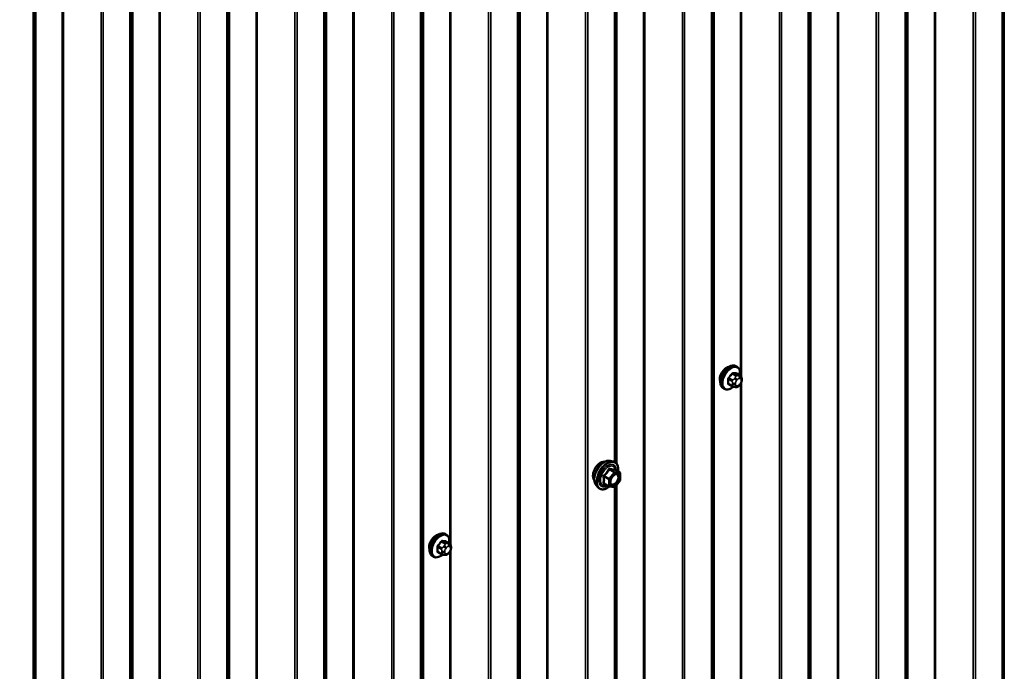
# Model space of a CAD drawing. Units: inches. Extents: x 0.6 to 33.4, y 0.6 to 21.4.
# Drawn here: x 24.3 to 26.2, y 13.7 to 15 of the extents above; entities that cross this region are included whole.
import ezdxf

# ---------------------------------------------------------------- set-up
doc = ezdxf.new("R2010")
doc.units = ezdxf.units.IN
doc.header["$LTSCALE"] = 2
doc.header["$MEASUREMENT"] = 0
for name, color, linetype, lineweight in [('Symbol (ANSI)', 7, 'Continuous', 25), ('Visible (ANSI)', 7, 'Continuous', 50), ('Visible Narrow (ANSI)', 7, 'Continuous', 35)]:
    doc.layers.add(name, color=color, linetype=linetype, lineweight=lineweight)
doc.styles.add('Note Text (ANSI)', font='tahoma.ttf')
doc.dimstyles.new('Default (ANSI)$7', dxfattribs={"dimscale": 2, "dimtxt": 0.12, "dimasz": 0.098425, "dimexe": 0.125, "dimexo": 0.0625, "dimgap": 0.031496, "dimtad": 0, "dimtih": 1, "dimtoh": 1, "dimrnd": 1e-08, "dimzin": 4, "dimdsep": 46, "dimtxsty": 'Note Text (ANSI)', "dimcen": 0.09, "dimdle": 0.393701, "dimclrd": 256, "dimclre": 256, "dimclrt": 256, "dimadec": 0, "dimazin": 1, "dimtfac": 1, "dimtofl": 0, "dimtmove": 0, "dimatfit": 3, "dimfxl": 0, "dimtolj": 1, "dimtzin": 4, "dimlwd": -1, "dimlwe": -1, "dimarcsym": 0})

msp = doc.modelspace()

# ---------------------------------------------------------------- linework, layer by layer
at = {"layer": 'Visible (ANSI)'}
for p, q in [((25.47753, 14.11692), (25.47753, 15.05429)), ((25.71408, 14.3065), (25.71196, 14.30772)), ((25.72025, 14.28899), (25.71344, 14.29293)), ((25.70466, 14.26814), (25.69785, 14.27207)), ((25.72029, 14.27226), (25.71888, 14.27051)), ((25.72326, 14.28203), (25.72326, 14.28015)), ((25.68908, 14.26319), (25.68696, 14.26442)), ((25.71123, 14.26662), (25.70982, 14.26674)), ((25.46532, 14.12192), (25.47122, 14.12072)), ((25.48419, 14.09911), (25.47438, 14.10477)), ((25.48509, 14.09755), (25.48509, 14.08454)), ((25.46287, 14.07171), (25.45306, 14.07738)), ((25.48469, 14.08341), (25.47493, 14.07127)), ((25.4378, 14.07427), (25.4418, 14.06976)), ((25.47337, 14.07061), (25.46361, 14.07148)), ((25.47753, 13.13713), (25.47753, 14.0745)), ((25.14398, 13.97735), (25.14186, 13.97857)), ((25.15015, 13.95984), (25.14333, 13.96378)), ((25.13456, 13.93899), (25.12774, 13.94292)), ((25.15018, 13.94311), (25.14878, 13.94136)), ((25.15316, 13.95288), (25.15316, 13.951)), ((25.11898, 13.93404), (25.11686, 13.93527)), ((25.14112, 13.93747), (25.13972, 13.93759))]:
    msp.add_line(p, q, dxfattribs=at)
for centre, start, end in [((25.48329, 14.09755), 0, 60), ((25.48329, 14.08454), 321.20602, 0), ((25.46377, 14.07327), 240, 264.89609), ((25.47353, 14.0724), 264.89609, 321.20602)]:
    msp.add_arc(centre, 0.0018, start, end, dxfattribs=at)
for centre in [(25.69363, 14.28944), (25.12352, 13.96029)]:
    msp.add_ellipse(centre, major_axis=(0.00943, 0.01632), ratio=0.5773503, start_param=0.4159912, end_param=2.7256015, dxfattribs=at)
for points, knots in [([(25.68696, 14.26442), (25.68562, 14.26519), (25.68447, 14.2663), (25.68263, 14.26905), (25.68197, 14.27074), (25.68118, 14.27462), (25.6811, 14.27685), (25.68156, 14.28154), (25.68211, 14.28402), (25.68377, 14.28893), (25.68488, 14.29137), (25.68755, 14.29599), (25.6891, 14.29817), (25.6925, 14.30206), (25.69435, 14.30377), (25.6982, 14.30655), (25.70021, 14.30762), (25.70417, 14.30894), (25.70614, 14.3092), (25.70941, 14.30884), (25.71076, 14.30841), (25.71196, 14.30772)], [0.2617994, 0.2617994, 0.2617994, 0.2617994, 0.5394214, 0.5394214, 0.8384527, 0.8384527, 1.1663498, 1.1663498, 1.4999618, 1.4999618, 1.8314692, 1.8314692, 2.1619137, 2.1619137, 2.4934009, 2.4934009, 2.8269959, 2.8269959, 3.1548795, 3.1548795, 3.403392, 3.403392, 3.403392, 3.403392]), ([(25.71408, 14.3065), (25.71543, 14.30572), (25.71657, 14.30462), (25.71841, 14.30186), (25.71907, 14.30017), (25.71987, 14.2963), (25.71995, 14.29407), (25.71965, 14.291), (25.71955, 14.29024), (25.71941, 14.28948)], [3.403392, 3.403392, 3.403392, 3.403392, 3.681014, 3.681014, 3.9800454, 3.9800454, 4.3079425, 4.3079425, 4.4128115, 4.4128115, 4.4128115, 4.4128115]), ([(25.71888, 14.27051), (25.71802, 14.26944), (25.71712, 14.26833), (25.71576, 14.26725), (25.71547, 14.26706), (25.71495, 14.26681), (25.71473, 14.26673), (25.71423, 14.26661), (25.71396, 14.26658), (25.71351, 14.26654), (25.71333, 14.26654), (25.71279, 14.26653), (25.71245, 14.26654), (25.71181, 14.26657), (25.71152, 14.26659), (25.71123, 14.26662)], [0, 0, 0, 0, 0.106625, 0.106625, 0.1328436, 0.1328436, 0.15064141, 0.15064141, 0.1728331, 0.1728331, 0.19114548, 0.19114548, 0.22801658, 0.22801658, 0.26161479, 0.26161479, 0.26161479, 0.26161479]), ([(25.72025, 14.28899), (25.72062, 14.28878), (25.72101, 14.28853), (25.7216, 14.28805), (25.72182, 14.28785), (25.72221, 14.28741), (25.72238, 14.28717), (25.7227, 14.2866), (25.72284, 14.28625), (25.723, 14.28562), (25.72306, 14.28534), (25.72315, 14.28468), (25.72318, 14.28431), (25.72325, 14.28329), (25.72326, 14.28265), (25.72326, 14.28203)], [0, 0, 0, 0, 0.03767676, 0.03767676, 0.06186304, 0.06186304, 0.08454047, 0.08454047, 0.11199525, 0.11199525, 0.1347104, 0.1347104, 0.16604504, 0.16604504, 0.2223381, 0.2223381, 0.2223381, 0.2223381]), ([(25.72326, 14.28015), (25.72326, 14.27918), (25.72325, 14.27824), (25.72304, 14.27694), (25.72297, 14.27664), (25.72278, 14.27606), (25.72266, 14.27577), (25.7224, 14.27525), (25.72226, 14.27501), (25.72178, 14.27424), (25.72142, 14.27373), (25.7208, 14.2729), (25.72054, 14.27258), (25.72029, 14.27226)], [0, 0, 0, 0, 0.08829504, 0.08829504, 0.11264316, 0.11264316, 0.13541767, 0.13541767, 0.1573849, 0.1573849, 0.20674821, 0.20674821, 0.23843575, 0.23843575, 0.23843575, 0.23843575]), ([(25.70669, 14.26727), (25.70606, 14.26673), (25.70542, 14.26622), (25.70284, 14.26436), (25.70084, 14.26329), (25.69688, 14.26198), (25.69491, 14.26171), (25.69163, 14.26207), (25.69028, 14.2625), (25.68908, 14.26319)], [5.5232183, 5.5232183, 5.5232183, 5.5232183, 5.6349936, 5.6349936, 5.9685885, 5.9685885, 6.2964722, 6.2964722, 6.5449847, 6.5449847, 6.5449847, 6.5449847]), ([(25.70982, 14.26674), (25.70929, 14.26679), (25.70869, 14.26686), (25.70788, 14.26699), (25.70769, 14.26703), (25.70736, 14.2671), (25.70723, 14.26713), (25.70696, 14.26719), (25.70682, 14.26723), (25.70649, 14.26733), (25.70628, 14.26739), (25.70589, 14.26754), (25.70569, 14.26762), (25.7052, 14.26784), (25.70492, 14.26799), (25.70466, 14.26814)], [0, 0, 0, 0, 0.06266163, 0.06266163, 0.08102536, 0.08102536, 0.09296794, 0.09296794, 0.10413124, 0.10413124, 0.11997907, 0.11997907, 0.13657606, 0.13657606, 0.16278759, 0.16278759, 0.16278759, 0.16278759]), ([(25.43418, 14.08408), (25.43388, 14.08443), (25.4336, 14.0848), (25.43256, 14.08643), (25.43203, 14.0879), (25.43144, 14.09124), (25.43141, 14.09314), (25.43187, 14.09712), (25.43236, 14.09921), (25.43382, 14.10337), (25.43479, 14.10544), (25.43708, 14.10935), (25.43841, 14.11119), (25.4413, 14.11447), (25.44287, 14.11591), (25.44611, 14.11823), (25.44778, 14.11912), (25.45105, 14.12022), (25.45266, 14.12043), (25.45445, 14.12025), (25.45473, 14.12021), (25.45501, 14.12015)], [6.2130714, 6.2130714, 6.2130714, 6.2130714, 6.314506, 6.314506, 6.6235003, 6.6235003, 6.949267, 6.949267, 7.277145, 7.277145, 7.6037055, 7.6037055, 7.9297025, 7.9297025, 8.2563428, 8.2563428, 8.584279, 8.584279, 8.9094362, 8.9094362, 8.971293, 8.971293, 8.971293, 8.971293]), ([(25.4378, 14.07427), (25.43659, 14.07564), (25.43568, 14.07733), (25.4344, 14.08131), (25.4341, 14.08365), (25.43418, 14.0887), (25.43459, 14.09143), (25.43606, 14.09694), (25.43713, 14.09972), (25.4398, 14.10506), (25.4414, 14.10763), (25.445, 14.1123), (25.44699, 14.11441), (25.45119, 14.11797), (25.45339, 14.11942), (25.45783, 14.12146), (25.46006, 14.12206), (25.46328, 14.1222), (25.46432, 14.12213), (25.46532, 14.12192)], [6.2120069, 6.2120069, 6.2120069, 6.2120069, 6.5039924, 6.5039924, 6.8256261, 6.8256261, 7.1577046, 7.1577046, 7.4884929, 7.4884929, 7.8178233, 7.8178233, 8.1475041, 8.1475041, 8.4790629, 8.4790629, 8.8097585, 8.8097585, 8.9723576, 8.9723576, 8.9723576, 8.9723576]), ([(25.47122, 14.12072), (25.47312, 14.12033), (25.47484, 14.11948), (25.47768, 14.11698), (25.4788, 14.11534), (25.48043, 14.1114), (25.4809, 14.10905), (25.48109, 14.10478), (25.48099, 14.10297), (25.48074, 14.1011)], [2.6891723, 2.6891723, 2.6891723, 2.6891723, 2.9954997, 2.9954997, 3.298232, 3.298232, 3.6170491, 3.6170491, 3.8322022, 3.8322022, 3.8322022, 3.8322022]), ([(25.46628, 14.07646), (25.46597, 14.07708), (25.46573, 14.07788), (25.46556, 14.07971), (25.4656, 14.08071), (25.46592, 14.08284), (25.46622, 14.08398), (25.46706, 14.08628), (25.46761, 14.08744), (25.4689, 14.08966), (25.46964, 14.09071), (25.47124, 14.09259), (25.47209, 14.09341), (25.4738, 14.09474), (25.47465, 14.09525), (25.47623, 14.09594), (25.47697, 14.09612), (25.47762, 14.09616), (25.47764, 14.09616), (25.47765, 14.09617)], [0.0966507, 0.0966507, 0.0966507, 0.0966507, 0.4210319, 0.4210319, 0.7158933, 0.7158933, 1.0134072, 1.0134072, 1.3151436, 1.3151436, 1.618413, 1.618413, 1.9200045, 1.9200045, 2.2172247, 2.2172247, 2.5123244, 2.5123244, 2.5213432, 2.5213432, 2.5213432, 2.5213432]), ([(25.47438, 14.10477), (25.47428, 14.10483), (25.47423, 14.10488), (25.47416, 14.10494), (25.47415, 14.10496), (25.47415, 14.10496), (25.47415, 14.10496), (25.47415, 14.10496)], [0.024605139, 0.024605139, 0.024605139, 0.024605139, 0.035997017, 0.035997017, 0.045975075, 0.045975075, 0.046840155, 0.046840155, 0.046840155, 0.046840155]), ([(25.46374, 14.07147), (25.46248, 14.07048), (25.4612, 14.06962), (25.45761, 14.06757), (25.45528, 14.06667), (25.45084, 14.06587), (25.44872, 14.06595), (25.445, 14.06708), (25.44338, 14.06808), (25.44198, 14.06956), (25.44189, 14.06966), (25.4418, 14.06976)], [5.0599527, 5.0599527, 5.0599527, 5.0599527, 5.2413819, 5.2413819, 5.5670156, 5.5670156, 5.8872961, 5.8872961, 6.1907978, 6.1907978, 6.2120069, 6.2120069, 6.2120069, 6.2120069]), ([(25.11686, 13.93527), (25.11552, 13.93604), (25.11437, 13.93715), (25.11253, 13.9399), (25.11187, 13.94159), (25.11107, 13.94547), (25.11099, 13.9477), (25.11145, 13.95239), (25.112, 13.95487), (25.11367, 13.95978), (25.11478, 13.96222), (25.11744, 13.96684), (25.11899, 13.96902), (25.12239, 13.97291), (25.12424, 13.97462), (25.1281, 13.9774), (25.1301, 13.97847), (25.13407, 13.97979), (25.13603, 13.98005), (25.13931, 13.97969), (25.14066, 13.97926), (25.14186, 13.97857)], [0.2617994, 0.2617994, 0.2617994, 0.2617994, 0.5394214, 0.5394214, 0.8384527, 0.8384527, 1.1663498, 1.1663498, 1.4999618, 1.4999618, 1.8314692, 1.8314692, 2.1619137, 2.1619137, 2.4934009, 2.4934009, 2.8269959, 2.8269959, 3.1548795, 3.1548795, 3.403392, 3.403392, 3.403392, 3.403392]), ([(25.14398, 13.97735), (25.14532, 13.97657), (25.14647, 13.97547), (25.14831, 13.97271), (25.14897, 13.97102), (25.14976, 13.96715), (25.14985, 13.96492), (25.14954, 13.96185), (25.14944, 13.96109), (25.14931, 13.96033)], [3.403392, 3.403392, 3.403392, 3.403392, 3.681014, 3.681014, 3.9800454, 3.9800454, 4.3079425, 4.3079425, 4.4128115, 4.4128115, 4.4128115, 4.4128115]), ([(25.15015, 13.95984), (25.15052, 13.95963), (25.15091, 13.95938), (25.15149, 13.9589), (25.15171, 13.9587), (25.1521, 13.95826), (25.15228, 13.95802), (25.1526, 13.95745), (25.15273, 13.9571), (25.1529, 13.95647), (25.15295, 13.95619), (25.15304, 13.95553), (25.15308, 13.95516), (25.15314, 13.95414), (25.15316, 13.9535), (25.15316, 13.95288)], [0, 0, 0, 0, 0.03767676, 0.03767676, 0.06186304, 0.06186304, 0.08454047, 0.08454047, 0.11199525, 0.11199525, 0.1347104, 0.1347104, 0.16604504, 0.16604504, 0.2223381, 0.2223381, 0.2223381, 0.2223381]), ([(25.15316, 13.951), (25.15316, 13.95003), (25.15315, 13.94909), (25.15293, 13.94779), (25.15286, 13.94749), (25.15268, 13.94691), (25.15255, 13.94662), (25.15229, 13.9461), (25.15215, 13.94586), (25.15167, 13.94509), (25.15131, 13.94458), (25.15069, 13.94375), (25.15044, 13.94343), (25.15018, 13.94311)], [0, 0, 0, 0, 0.08829504, 0.08829504, 0.11264316, 0.11264316, 0.13541767, 0.13541767, 0.1573849, 0.1573849, 0.20674821, 0.20674821, 0.23843575, 0.23843575, 0.23843575, 0.23843575]), ([(25.13659, 13.93812), (25.13596, 13.93758), (25.13532, 13.93707), (25.13274, 13.93521), (25.13073, 13.93414), (25.12677, 13.93283), (25.12481, 13.93256), (25.12153, 13.93292), (25.12018, 13.93335), (25.11898, 13.93404)], [5.5232183, 5.5232183, 5.5232183, 5.5232183, 5.6349936, 5.6349936, 5.9685885, 5.9685885, 6.2964722, 6.2964722, 6.5449847, 6.5449847, 6.5449847, 6.5449847]), ([(25.13972, 13.93759), (25.13918, 13.93764), (25.13859, 13.93771), (25.13778, 13.93784), (25.13759, 13.93788), (25.13726, 13.93795), (25.13713, 13.93798), (25.13685, 13.93804), (25.13672, 13.93808), (25.13638, 13.93818), (25.13618, 13.93824), (25.13578, 13.93839), (25.13558, 13.93847), (25.1351, 13.93869), (25.13482, 13.93884), (25.13456, 13.93899)], [0, 0, 0, 0, 0.06266163, 0.06266163, 0.08102536, 0.08102536, 0.09296794, 0.09296794, 0.10413124, 0.10413124, 0.11997907, 0.11997907, 0.13657606, 0.13657606, 0.16278759, 0.16278759, 0.16278759, 0.16278759]), ([(25.14878, 13.94136), (25.14792, 13.94029), (25.14702, 13.93918), (25.14565, 13.9381), (25.14536, 13.93791), (25.14484, 13.93766), (25.14462, 13.93758), (25.14413, 13.93746), (25.14385, 13.93742), (25.14341, 13.93739), (25.14322, 13.93738), (25.14269, 13.93738), (25.14235, 13.93739), (25.14171, 13.93742), (25.14141, 13.93744), (25.14112, 13.93747)], [0, 0, 0, 0, 0.106625, 0.106625, 0.1328436, 0.1328436, 0.15064141, 0.15064141, 0.1728331, 0.1728331, 0.19114548, 0.19114548, 0.22801658, 0.22801658, 0.26161479, 0.26161479, 0.26161479, 0.26161479])]:
    msp.add_open_spline(points, degree=3, knots=knots, dxfattribs=at)
at = {"layer": 'Visible Narrow (ANSI)'}
for p, q in [((26.23826, 17.06888), (26.23826, 12.1699)), ((26.23381, 17.02369), (26.23381, 12.12471)), ((26.23568, 17.02618), (26.23568, 12.1272)), ((26.18145, 16.99347), (26.18145, 12.09449)), ((26.10104, 16.99035), (26.10104, 12.09137)), ((26.10319, 16.99089), (26.10319, 12.09191)), ((26.17715, 16.99239), (26.17715, 12.09341)), ((26.04823, 16.95916), (26.04823, 12.06018)), ((26.04916, 16.9604), (26.04916, 12.06142)), ((26.04564, 16.91646), (26.04564, 12.01748)), ((26.04377, 16.91398), (26.04377, 12.015)), ((25.911, 16.88064), (25.911, 11.98166)), ((25.91315, 16.88118), (25.91315, 11.9822)), ((25.98711, 16.88267), (25.98711, 11.98369)), ((25.99142, 16.88375), (25.99142, 11.98477)), ((25.85819, 16.84944), (25.85819, 11.95046)), ((25.85913, 16.85069), (25.85913, 11.95171)), ((25.85374, 16.80426), (25.85374, 11.90528)), ((25.85561, 16.80674), (25.85561, 11.90776)), ((25.79708, 16.77295), (25.79708, 11.87397)), ((25.80138, 16.77403), (25.80138, 11.87505)), ((25.66816, 16.73973), (25.66816, 11.84075)), ((25.66909, 16.74097), (25.66909, 11.84199)), ((25.6637, 16.69454), (25.6637, 11.79556)), ((25.66557, 16.69703), (25.66557, 11.79805)), ((25.53093, 16.6612), (25.53093, 11.76222)), ((25.53308, 16.66174), (25.53308, 11.76276)), ((25.60704, 16.66323), (25.60704, 11.76426)), ((25.61135, 16.66431), (25.61135, 11.76534)), ((25.3409, 16.55149), (25.3409, 11.65251)), ((25.34305, 16.55203), (25.34305, 11.65305)), ((25.41701, 16.55352), (25.41701, 11.65454)), ((25.42131, 16.5546), (25.42131, 11.65562)), ((25.28809, 16.52029), (25.28809, 11.62131)), ((25.28902, 16.52154), (25.28902, 11.62256)), ((25.28363, 16.47511), (25.28363, 11.57613)), ((25.2855, 16.47759), (25.2855, 11.57861)), ((25.22697, 16.4438), (25.22697, 11.54482)), ((25.23128, 16.44488), (25.23128, 11.5459)), ((25.09805, 16.41058), (25.09805, 11.5116)), ((25.09899, 16.41182), (25.09899, 11.51284)), ((25.0936, 16.36539), (25.0936, 11.46641)), ((25.09547, 16.36788), (25.09547, 11.4689)), ((24.96083, 16.33205), (24.96083, 11.43307)), ((24.96298, 16.33259), (24.96298, 11.43361)), ((25.03694, 16.33408), (25.03694, 11.43511)), ((25.04124, 16.33516), (25.04124, 11.43619)), ((24.90802, 16.30086), (24.90802, 11.40188)), ((24.90895, 16.3021), (24.90895, 11.40312)), ((24.90356, 16.25568), (24.90356, 11.3567)), ((24.90543, 16.25816), (24.90543, 11.35918)), ((24.77079, 16.22234), (24.77079, 11.32336)), ((24.77295, 16.22288), (24.77295, 11.3239)), ((24.8469, 16.22437), (24.8469, 11.32539)), ((24.85121, 16.22545), (24.85121, 11.32647)), ((25.72097, 16.23272), (25.72097, 14.28854)), ((25.72312, 16.23705), (25.72312, 14.28487)), ((24.71798, 16.19114), (24.71798, 11.29216)), ((24.71892, 16.19239), (24.71892, 11.29341)), ((24.71353, 16.14596), (24.71353, 11.24698)), ((24.7154, 16.14844), (24.7154, 11.24946)), ((24.65687, 16.11465), (24.65687, 11.21567)), ((24.66117, 16.11573), (24.66117, 11.21675)), ((24.52795, 16.08143), (24.52795, 11.18245)), ((24.52888, 16.08267), (24.52888, 11.18369)), ((24.52349, 16.03624), (24.52349, 11.13726)), ((24.52536, 16.03873), (24.52536, 11.13975)), ((24.39072, 16.0029), (24.39072, 11.10392)), ((24.39288, 16.00344), (24.39288, 11.10446)), ((24.46683, 16.00493), (24.46683, 11.10596)), ((24.47114, 16.00601), (24.47114, 11.10704)), ((24.33791, 15.97171), (24.33791, 11.07273)), ((24.33885, 15.97295), (24.33885, 11.07397)), ((24.33346, 15.92653), (24.33346, 11.02755)), ((24.33533, 15.92901), (24.33533, 11.03003)), ((25.15086, 15.90357), (25.15086, 13.95939)), ((25.15302, 15.9079), (25.15302, 13.95572)), ((24.58076, 15.57442), (24.58076, 13.63024)), ((24.58291, 15.57875), (24.58291, 13.62657)), ((25.47367, 15.0504), (25.47367, 14.11992)), ((25.47554, 15.05182), (25.47554, 14.11881)), ((25.70463, 14.29238), (25.7114, 14.28847)), ((25.71352, 14.28969), (25.70675, 14.2936)), ((25.71304, 14.29304), (25.71981, 14.28913)), ((25.69727, 14.28181), (25.70404, 14.2779)), ((25.70404, 14.26951), (25.69727, 14.27342)), ((25.7051, 14.28064), (25.69833, 14.28455)), ((25.70526, 14.27394), (25.70526, 14.27207)), ((25.71017, 14.28473), (25.70876, 14.28298)), ((25.71092, 14.27207), (25.71092, 14.27394)), ((25.71301, 14.27933), (25.71441, 14.28108)), ((25.71859, 14.28865), (25.71718, 14.28877)), ((25.71859, 14.28349), (25.72, 14.28337)), ((25.72, 14.27313), (25.71859, 14.27138)), ((25.72097, 14.27313), (25.72097, 12.32895)), ((25.72209, 14.28039), (25.72209, 14.27852)), ((25.72312, 14.27746), (25.72312, 12.32528)), ((25.71441, 14.26897), (25.71301, 14.2691)), ((25.4729, 14.09933), (25.46314, 14.08719)), ((25.46326, 14.10489), (25.4729, 14.09933)), ((25.47417, 14.10006), (25.46453, 14.10563)), ((25.46505, 14.08555), (25.4748, 14.09769)), ((25.48393, 14.09919), (25.47417, 14.10006)), ((25.47429, 14.10475), (25.48393, 14.09919)), ((25.4748, 14.09769), (25.48456, 14.09681)), ((25.48456, 14.09681), (25.48456, 14.0838)), ((25.45286, 14.09111), (25.4625, 14.08555)), ((25.4625, 14.07254), (25.45286, 14.0781)), ((25.46314, 14.08719), (25.4535, 14.09275)), ((25.4625, 14.08555), (25.4625, 14.07254)), ((25.46505, 14.07254), (25.46505, 14.08555)), ((25.48456, 14.0838), (25.4748, 14.07166)), ((25.4748, 14.07166), (25.46505, 14.07254)), ((25.47367, 14.0706), (25.47367, 13.14013)), ((25.47554, 14.07202), (25.47554, 13.13902)), ((25.13452, 13.96323), (25.14129, 13.95932)), ((25.14341, 13.96054), (25.13664, 13.96445)), ((25.14294, 13.96389), (25.14971, 13.95998)), ((25.12717, 13.95266), (25.13394, 13.94875)), ((25.13394, 13.94036), (25.12717, 13.94427)), ((25.135, 13.95149), (25.12823, 13.9554)), ((25.13516, 13.94479), (25.13516, 13.94292)), ((25.14007, 13.95557), (25.13866, 13.95382)), ((25.14081, 13.94292), (25.14081, 13.94479)), ((25.1429, 13.95018), (25.14431, 13.95193)), ((25.14848, 13.9595), (25.14707, 13.95962)), ((25.14849, 13.95434), (25.1499, 13.95422)), ((25.1499, 13.94398), (25.14849, 13.94223)), ((25.15086, 13.94398), (25.15086, 11.9998)), ((25.15198, 13.95124), (25.15198, 13.94937)), ((25.15302, 13.94831), (25.15302, 11.99613)), ((25.14431, 13.93982), (25.1429, 13.93995))]:
    msp.add_line(p, q, dxfattribs=at)
for centre, major_axis, ratio, start_param, end_param in [((25.69946, 14.28607), (-0.0125, -0.02165), 0.5773503, 3.1415927, 6.2831853), ((25.70158, 14.28485), (-0.0125, -0.02165), 0.5773503, 3.1415927, 6.2831853), ((25.7029, 14.28408), (-0.01186, -0.02054), 0.5773503, 2.1472928, 7.2888968), ((25.65459, 14.31578), (-0.05329, -0.03745), 0.7886751, 1.8438762, 1.9994753), ((25.65487, 14.31537), (0.05409, 0.03802), 0.7886751, 4.9854688, 5.141068), ((25.70427, 14.29288), (-0.000818, 0.000575), 0.2555579, 0.809446, 2.1875445), ((25.7071, 14.29451), (-0.000129, -0.000992), 0.7414172, 4.5847151, 5.9628136), ((25.66357, 14.32097), (-0.06072, 0.02356), 0.2113249, 2.4318788, 2.5874779), ((25.66329, 14.32023), (0.06164, -0.02391), 0.2113249, 5.5734714, 5.7290706), ((25.71246, 14.28696), (0.0015, 0.0026), 0.5773503, 0.2617994, 1.3089969), ((25.71339, 14.29395), (-0.000041, -0.000999), 0.8311618, 4.5152259, 5.8933244), ((25.69657, 14.28141), (-0.000998, -0.000065), 0.5307316, 3.8910029, 5.2691014), ((25.65009, 14.3042), (0.03257, -0.05641), 0.5773503, 0.7075986, 0.8631977), ((25.69657, 14.27301), (0.000998, -0.00007), 0.6204762, 0.8274449, 2.2055434), ((25.65066, 14.30453), (-0.03306, 0.05726), 0.5773503, 3.8491912, 4.0047904), ((25.69798, 14.28505), (0.000738, -0.000675), 0.1658133, 3.978215, 5.3563135), ((25.69798, 14.271), (0.000129, 0.000992), 0.7414172, 0.1651025, 1.0577268), ((25.65459, 14.29781), (0.06072, -0.02356), 0.2113249, 5.5734714, 5.6126316), ((25.70616, 14.27913), (0.0015, 0.0026), 0.5773503, 1.3089969, 2.3561945), ((25.70809, 14.27558), (-0.004, 0), 0.5773503, 0.7853982, 2.3561945), ((25.70809, 14.2737), (0.004, 0), 0.5773503, 3.9269908, 5.4977871), ((25.71018, 14.28096), (0.00312, -0.00251), 0.2113249, 0.6319143, 2.2027106), ((25.71159, 14.28271), (-0.00312, 0.00251), 0.2113249, 3.773507, 5.3443033), ((25.7151, 14.27636), (0.00296, 0.00512), 0.5773503, 1.3089969, 2.3561945), ((25.7151, 14.27448), (-0.00296, -0.00512), 0.5773503, 5.4977871, 6.5449847), ((25.7165, 14.27811), (0.00296, 0.00512), 0.5773503, 0.2617994, 1.3089969), ((25.7165, 14.27436), (-0.00296, -0.00512), 0.5773503, 0.2617994, 1.3089969), ((25.71576, 14.28513), (0.00036, 0.00398), 0.7886751, 4.3615096, 5.9323059), ((25.71717, 14.285), (0.00036, 0.00398), 0.7886751, 4.3615096, 5.9323059), ((25.71576, 14.27302), (0.00312, -0.00251), 0.2113249, 0, 0.6319143), ((25.71875, 14.2864), (0.0015, 0.0026), 0.5773503, 0, 0.2617994), ((25.71791, 14.27798), (0.00296, 0.00512), 0.5773503, 5.4977871, 6.5449847), ((25.71791, 14.27611), (-0.00296, -0.00512), 0.5773503, 1.3089969, 2.3561945), ((25.71717, 14.27477), (0.00312, -0.00251), 0.2113249, 0, 0.6319143), ((25.71926, 14.28203), (0.004, 0), 0.5773503, 5.4977871, 6.2831853), ((25.71926, 14.28015), (0.004, 0), 0.5773503, 5.4977871, 6.2831853), ((25.70616, 14.27074), (-0.0015, -0.0026), 0.5773503, 5.4977871, 6.2831853), ((25.71018, 14.27073), (-0.00036, -0.00398), 0.7886751, 0, 1.2199169), ((25.71159, 14.2706), (-0.00036, -0.00398), 0.7886751, 0, 1.2199169), ((25.4468, 14.10084), (-0.01063, -0.0184), 0.5773503, 3.3535374, 6.0712406), ((25.45421, 14.09656), (-0.01401, -0.02427), 0.5773503, 3.3322137, 6.0925643), ((25.45935, 14.0936), (-0.01498, -0.02595), 0.5773503, 3.3322137, 6.0925643), ((25.46024, 14.09309), (-0.0145, -0.02511), 0.5773503, 2.2053575, 7.2231213), ((25.46024, 14.09309), (0.01216, 0.02106), 0.5773503, 5.4975062, 10.2104571), ((25.46107, 14.09261), (-0.01055, -0.01828), 0.5773503, 2.5227558, 6.9020222), ((25.46262, 14.1058), (-0.00167, 0.00067), 0.3899094, 1.166601, 2.1132176), ((25.46517, 14.10727), (-0.0004, -0.00175), 0.5541429, 5.0798919, 6.0265085), ((25.47353, 14.09842), (0.0009, 0.00156), 0.5773503, 0.2617994, 1.3089969), ((25.47353, 14.09842), (0.0014, -0.00113), 0.2113249, 0.6319143, 2.2027106), ((25.47493, 14.10639), (-0.00042, 0.00175), 0.9349583, 1.5568542, 2.5034709), ((25.47353, 14.09842), (0.00016, 0.00179), 0.7886751, 4.3615096, 5.9323059), ((25.48329, 14.09755), (0.0009, 0.00156), 0.5773503, 0, 0.2617994), ((25.48329, 14.09755), (0.00016, 0.00179), 0.7886751, 4.3615096, 5.9323059), ((25.48329, 14.09755), (0.0018, 0), 0.5773503, 5.4977871, 6.2831853), ((25.45159, 14.09038), (-0.00174, -0.00045), 0.3546411, 3.8071343, 4.7537509), ((25.45159, 14.07737), (0.00169, -0.00062), 0.7354565, 1.01996, 1.9665767), ((25.45286, 14.09366), (0.00105, -0.00146), 0.009094, 4.4278645, 5.3744812), ((25.45286, 14.07555), (0.0004, 0.00175), 0.5541429, 0.1117394, 0.6899399), ((25.46377, 14.08628), (-0.0009, -0.00156), 0.5773503, 4.4505896, 5.4977871), ((25.46377, 14.08628), (0.0018, 0), 0.5773503, 3.9269908, 5.4977871), ((25.46377, 14.08628), (-0.0014, 0.00113), 0.2113249, 3.773507, 5.3443033), ((25.48329, 14.08454), (0.0018, 0), 0.5773503, 5.4977871, 6.2831853), ((25.48329, 14.08454), (0.0014, -0.00113), 0.2113249, 0, 0.6319143), ((25.46377, 14.07327), (-0.0018, 0), 0.5773503, 0.7853982, 2.3561945), ((25.46377, 14.07327), (-0.0009, -0.00156), 0.5773503, 5.4977871, 6.2831853), ((25.46377, 14.07327), (-0.00016, -0.00179), 0.7886751, 0, 1.2199169), ((25.47353, 14.0724), (-0.00016, -0.00179), 0.7886751, 0, 1.2199169), ((25.47353, 14.0724), (0.0014, -0.00113), 0.2113249, 0, 0.6319143), ((25.12936, 13.95692), (-0.0125, -0.02165), 0.5773503, 3.1415927, 6.2831853), ((25.13148, 13.9557), (-0.0125, -0.02165), 0.5773503, 3.1415927, 6.2831853), ((25.1328, 13.95493), (-0.01186, -0.02054), 0.5773503, 2.1472928, 7.2888968), ((25.08448, 13.98663), (-0.05329, -0.03745), 0.7886751, 1.8438762, 1.9994753), ((25.08477, 13.98622), (0.05409, 0.03802), 0.7886751, 4.9854688, 5.141068), ((25.13417, 13.96373), (-0.000818, 0.000575), 0.2555579, 0.809446, 2.1875445), ((25.137, 13.96536), (-0.000129, -0.000992), 0.7414172, 4.5847151, 5.9628136), ((25.09347, 13.99182), (-0.06072, 0.02356), 0.2113249, 2.4318788, 2.5874779), ((25.09318, 13.99108), (0.06164, -0.02391), 0.2113249, 5.5734714, 5.7290706), ((25.14329, 13.9648), (-0.000041, -0.000999), 0.8311618, 4.5152259, 5.8933244), ((25.12646, 13.95226), (-0.000998, -0.000065), 0.5307316, 3.8910029, 5.2691014), ((25.07999, 13.97505), (0.03257, -0.05641), 0.5773503, 0.7075986, 0.8631977), ((25.12646, 13.94386), (0.000998, -0.00007), 0.6204762, 0.8274449, 2.2055434), ((25.08056, 13.97538), (-0.03306, 0.05726), 0.5773503, 3.8491912, 4.0047904), ((25.12787, 13.9559), (0.000738, -0.000675), 0.1658133, 3.978215, 5.3563135), ((25.12787, 13.94185), (0.000129, 0.000992), 0.7414172, 0.1651025, 1.0577268), ((25.08448, 13.96865), (0.06072, -0.02356), 0.2113249, 5.5734714, 5.6126316), ((25.13606, 13.94998), (0.0015, 0.0026), 0.5773503, 1.3089969, 2.3561945), ((25.13798, 13.94643), (-0.004, 0), 0.5773503, 0.7853982, 2.3561945), ((25.13798, 13.94455), (0.004, 0), 0.5773503, 3.9269908, 5.4977871), ((25.14007, 13.95181), (0.00312, -0.00251), 0.2113249, 0.6319143, 2.2027106), ((25.14148, 13.95356), (-0.00312, 0.00251), 0.2113249, 3.773507, 5.3443033), ((25.14499, 13.94721), (0.00296, 0.00512), 0.5773503, 1.3089969, 2.3561945), ((25.14499, 13.94533), (-0.00296, -0.00512), 0.5773503, 5.4977871, 6.5449847), ((25.14235, 13.95781), (0.0015, 0.0026), 0.5773503, 0.2617994, 1.3089969), ((25.1464, 13.94896), (0.00296, 0.00512), 0.5773503, 0.2617994, 1.3089969), ((25.1464, 13.94521), (-0.00296, -0.00512), 0.5773503, 0.2617994, 1.3089969), ((25.14566, 13.95598), (0.00036, 0.00398), 0.7886751, 4.3615096, 5.9323059), ((25.14707, 13.95585), (0.00036, 0.00398), 0.7886751, 4.3615096, 5.9323059), ((25.14566, 13.94387), (0.00312, -0.00251), 0.2113249, 0, 0.6319143), ((25.14865, 13.95725), (0.0015, 0.0026), 0.5773503, 0, 0.2617994), ((25.14781, 13.94883), (0.00296, 0.00512), 0.5773503, 5.4977871, 6.5449847), ((25.14781, 13.94696), (-0.00296, -0.00512), 0.5773503, 1.3089969, 2.3561945), ((25.14707, 13.94562), (0.00312, -0.00251), 0.2113249, 0, 0.6319143), ((25.14916, 13.95288), (0.004, 0), 0.5773503, 5.4977871, 6.2831853), ((25.14916, 13.951), (0.004, 0), 0.5773503, 5.4977871, 6.2831853), ((25.13606, 13.94159), (-0.0015, -0.0026), 0.5773503, 5.4977871, 6.2831853), ((25.14007, 13.94158), (-0.00036, -0.00398), 0.7886751, 0, 1.2199169), ((25.14148, 13.94145), (-0.00036, -0.00398), 0.7886751, 0, 1.2199169)]:
    msp.add_ellipse(centre, major_axis=major_axis, ratio=ratio, start_param=start_param, end_param=end_param, dxfattribs=at)
msp.add_ellipse((25.4748, 14.08468), major_axis=(0.00688, 0.01192), ratio=0.5773503, dxfattribs=at)
for points, knots in [([(25.70639, 14.29473), (25.70627, 14.29475), (25.70616, 14.29475), (25.70566, 14.29472), (25.70528, 14.2946), (25.70461, 14.2942), (25.70432, 14.29397), (25.7039, 14.29352), (25.70374, 14.29333), (25.7036, 14.29312)], [-0.10594378, -0.10594378, -0.10594378, -0.10594378, -0.09268701, -0.09268701, -0.05149278, -0.05149278, -0.01980492, -0.01980492, 0, 0, 0, 0]), ([(25.70463, 14.29238), (25.70473, 14.29253), (25.70485, 14.29268), (25.70516, 14.29303), (25.70538, 14.2932), (25.70589, 14.29351), (25.70618, 14.2936), (25.70657, 14.29362), (25.70666, 14.29361), (25.70675, 14.2936)], [0, 0, 0, 0, 0.01980492, 0.01980492, 0.05149278, 0.05149278, 0.09268701, 0.09268701, 0.10594378, 0.10594378, 0.10594378, 0.10594378]), ([(25.71393, 14.29265), (25.71385, 14.29305), (25.71372, 14.29339), (25.71338, 14.29385), (25.7132, 14.294), (25.71287, 14.29414), (25.71273, 14.29417), (25.71259, 14.29418)], [-0.091772912, -0.091772912, -0.091772912, -0.091772912, -0.051492782, -0.051492782, -0.019804916, -0.019804916, 0, 0, 0, 0]), ([(25.71304, 14.29304), (25.71315, 14.29304), (25.71325, 14.29302), (25.71337, 14.29296), (25.71341, 14.29295), (25.71344, 14.29293)], [0, 0, 0, 0, 0.019804916, 0.019804916, 0.026454019, 0.026454019, 0.026454019, 0.026454019]), ([(25.6974, 14.28541), (25.69729, 14.28529), (25.69718, 14.28516), (25.69675, 14.28459), (25.69649, 14.28412), (25.69616, 14.28325), (25.69607, 14.28287), (25.696, 14.28227), (25.69599, 14.28204), (25.69601, 14.28182)], [-0.10594378, -0.10594378, -0.10594378, -0.10594378, -0.09268701, -0.09268701, -0.05149278, -0.05149278, -0.01980492, -0.01980492, 0, 0, 0, 0]), ([(25.69601, 14.27355), (25.696, 14.27342), (25.696, 14.27329), (25.69603, 14.27277), (25.69615, 14.27243), (25.69649, 14.27196), (25.69669, 14.27181), (25.69707, 14.27164), (25.69723, 14.27159), (25.6974, 14.27157)], [-0.10594378, -0.10594378, -0.10594378, -0.10594378, -0.09268701, -0.09268701, -0.05149278, -0.05149278, -0.01980492, -0.01980492, 0, 0, 0, 0]), ([(25.69727, 14.28181), (25.69726, 14.28198), (25.69726, 14.28216), (25.69731, 14.28262), (25.69738, 14.28291), (25.69762, 14.28357), (25.69783, 14.28393), (25.69816, 14.28435), (25.69824, 14.28445), (25.69833, 14.28455)], [0, 0, 0, 0, 0.01980492, 0.01980492, 0.05149278, 0.05149278, 0.09268701, 0.09268701, 0.10594378, 0.10594378, 0.10594378, 0.10594378]), ([(25.69785, 14.27207), (25.69772, 14.27215), (25.6976, 14.27225), (25.69736, 14.27258), (25.69728, 14.27283), (25.69726, 14.27322), (25.69726, 14.27332), (25.69727, 14.27342)], [0.026454019, 0.026454019, 0.026454019, 0.026454019, 0.051492782, 0.051492782, 0.092687007, 0.092687007, 0.105943778, 0.105943778, 0.105943778, 0.105943778]), ([(25.46172, 14.10546), (25.46148, 14.10481), (25.46122, 14.10417), (25.46021, 14.10199), (25.45931, 14.10048), (25.45821, 14.09911), (25.4571, 14.09774), (25.45579, 14.09649), (25.45377, 14.09491), (25.45317, 14.09448), (25.45256, 14.09406)], [-0.79343171, -0.79343171, -0.79343171, -0.79343171, -0.73407951, -0.73407951, -0.58703534, -0.58703534, -0.58703534, -0.43999117, -0.43999117, -0.38063897, -0.38063897, -0.38063897, -0.38063897]), ([(25.4535, 14.09275), (25.45413, 14.09321), (25.45475, 14.09368), (25.45685, 14.0954), (25.45823, 14.09676), (25.45941, 14.09823), (25.46059, 14.0997), (25.46158, 14.10128), (25.4627, 14.10356), (25.46299, 14.10422), (25.46326, 14.10489)], [0.38063897, 0.38063897, 0.38063897, 0.38063897, 0.43999117, 0.43999117, 0.58703534, 0.58703534, 0.58703534, 0.73407951, 0.73407951, 0.79343171, 0.79343171, 0.79343171, 0.79343171]), ([(25.46412, 14.10684), (25.46389, 14.1069), (25.46366, 14.10693), (25.4631, 14.10688), (25.46278, 14.10677), (25.46229, 14.1064), (25.46211, 14.1062), (25.46187, 14.1058), (25.46179, 14.10564), (25.46172, 14.10546)], [-0.097231966, -0.097231966, -0.097231966, -0.097231966, -0.074882683, -0.074882683, -0.041601491, -0.041601491, -0.016000573, -0.016000573, 0, 0, 0, 0]), ([(25.46326, 14.10489), (25.46327, 14.10499), (25.46329, 14.10509), (25.46338, 14.10532), (25.46346, 14.10544), (25.46371, 14.10564), (25.46389, 14.1057), (25.46423, 14.1057), (25.46438, 14.10567), (25.46453, 14.10563)], [0, 0, 0, 0, 0.016000573, 0.016000573, 0.041601491, 0.041601491, 0.074882683, 0.074882683, 0.097231966, 0.097231966, 0.097231966, 0.097231966]), ([(25.47328, 14.10602), (25.47303, 14.10594), (25.47276, 14.10587), (25.47171, 14.10568), (25.4708, 14.10564), (25.46969, 14.10574), (25.46859, 14.10584), (25.4673, 14.10608), (25.46531, 14.10654), (25.46472, 14.10668), (25.46412, 14.10684)], [-0.79389075, -0.79389075, -0.79389075, -0.79389075, -0.73452768, -0.73452768, -0.58748351, -0.58748351, -0.58748351, -0.44043934, -0.44043934, -0.38107627, -0.38107627, -0.38107627, -0.38107627]), ([(25.46453, 14.10563), (25.46516, 14.10548), (25.46579, 14.10534), (25.46788, 14.10492), (25.46926, 14.1047), (25.47044, 14.10459), (25.47162, 14.10449), (25.4726, 14.1045), (25.47373, 14.10464), (25.47402, 14.10469), (25.47429, 14.10475)], [0.38107627, 0.38107627, 0.38107627, 0.38107627, 0.44043934, 0.44043934, 0.58748351, 0.58748351, 0.58748351, 0.73452768, 0.73452768, 0.79389075, 0.79389075, 0.79389075, 0.79389075]), ([(25.46628, 14.07646), (25.46679, 14.07547), (25.46753, 14.07474), (25.46943, 14.07393), (25.47063, 14.07388), (25.47323, 14.07459), (25.47465, 14.07538), (25.47684, 14.07721), (25.47765, 14.07805), (25.47839, 14.07897), (25.47887, 14.07957), (25.47933, 14.08021), (25.48042, 14.08195), (25.481, 14.08308), (25.48199, 14.08556), (25.48236, 14.0869), (25.48276, 14.08964), (25.48273, 14.09101), (25.48217, 14.09344), (25.4816, 14.09446), (25.47996, 14.09588), (25.47888, 14.09623), (25.47765, 14.09617)], [-0.4439606, -0.4439606, -0.4439606, -0.4439606, -0.3306097, -0.3306097, -0.2087287, -0.2087287, -0.0802803, -0.0802803, 0, 0, 0, 0.0517783, 0.0517783, 0.1346235, 0.1346235, 0.2306045, 0.2306045, 0.3396703, 0.3396703, 0.4580668, 0.4580668, 0.5825884, 0.5825884, 0.5825884, 0.5825884]), ([(25.47435, 14.10479), (25.47432, 14.10488), (25.47429, 14.10496), (25.47414, 14.10536), (25.47399, 14.10562), (25.47373, 14.10593), (25.47361, 14.10601), (25.47342, 14.10605), (25.47335, 14.10605), (25.47328, 14.10602)], [-0.083033185, -0.083033185, -0.083033185, -0.083033185, -0.074882683, -0.074882683, -0.041601491, -0.041601491, -0.016000573, -0.016000573, 0, 0, 0, 0]), ([(25.47429, 14.10475), (25.4743, 14.10478), (25.47432, 14.10479), (25.47435, 14.10479), (25.47436, 14.10478), (25.47438, 14.10477)], [0, 0, 0, 0, 0.016000573, 0.016000573, 0.024605139, 0.024605139, 0.024605139, 0.024605139]), ([(25.45256, 14.09406), (25.45232, 14.0939), (25.45211, 14.09371), (25.45166, 14.09319), (25.45146, 14.09283), (25.45127, 14.09214), (25.45124, 14.09184), (25.45127, 14.09134), (25.45131, 14.09116), (25.45136, 14.09098)], [-0.097231966, -0.097231966, -0.097231966, -0.097231966, -0.074882683, -0.074882683, -0.041601491, -0.041601491, -0.016000573, -0.016000573, 0, 0, 0, 0]), ([(25.45136, 14.07875), (25.45129, 14.07857), (25.45125, 14.0784), (25.45126, 14.07797), (25.45135, 14.07774), (25.45167, 14.0774), (25.45186, 14.07728), (25.45223, 14.07713), (25.45239, 14.07708), (25.45256, 14.07705)], [-0.097231966, -0.097231966, -0.097231966, -0.097231966, -0.074882683, -0.074882683, -0.041601491, -0.041601491, -0.016000573, -0.016000573, 0, 0, 0, 0]), ([(25.45136, 14.09098), (25.45155, 14.09031), (25.45173, 14.08964), (25.45225, 14.08736), (25.45246, 14.08578), (25.45246, 14.08431), (25.45246, 14.08284), (25.45225, 14.08148), (25.45173, 14.07971), (25.45155, 14.07922), (25.45136, 14.07875)], [-0.79389075, -0.79389075, -0.79389075, -0.79389075, -0.73452768, -0.73452768, -0.58748351, -0.58748351, -0.58748351, -0.44043934, -0.44043934, -0.38107627, -0.38107627, -0.38107627, -0.38107627]), ([(25.45306, 14.07738), (25.45298, 14.07743), (25.45291, 14.07748), (25.45275, 14.07764), (25.45271, 14.07776), (25.45275, 14.07795), (25.4528, 14.07803), (25.45286, 14.0781)], [0.024605139, 0.024605139, 0.024605139, 0.024605139, 0.041601491, 0.041601491, 0.074882683, 0.074882683, 0.097231966, 0.097231966, 0.097231966, 0.097231966]), ([(25.45286, 14.09111), (25.45281, 14.09122), (25.45278, 14.09133), (25.45272, 14.09162), (25.45272, 14.09179), (25.45281, 14.09216), (25.45293, 14.09235), (25.45321, 14.0926), (25.45335, 14.09269), (25.4535, 14.09275)], [0, 0, 0, 0, 0.016000573, 0.016000573, 0.041601491, 0.041601491, 0.074882683, 0.074882683, 0.097231966, 0.097231966, 0.097231966, 0.097231966]), ([(25.45286, 14.0781), (25.45305, 14.0786), (25.45321, 14.07911), (25.4537, 14.08098), (25.45389, 14.08243), (25.45389, 14.08401), (25.45389, 14.08559), (25.4537, 14.08727), (25.45321, 14.0897), (25.45305, 14.09041), (25.45286, 14.09111)], [0.38107627, 0.38107627, 0.38107627, 0.38107627, 0.44043934, 0.44043934, 0.58748351, 0.58748351, 0.58748351, 0.73452768, 0.73452768, 0.79389075, 0.79389075, 0.79389075, 0.79389075]), ([(25.4708, 14.09206), (25.4714, 14.09266), (25.47202, 14.09319), (25.47392, 14.09451), (25.47525, 14.09503), (25.47751, 14.09517), (25.47847, 14.09487), (25.4799, 14.09363), (25.48039, 14.09274), (25.48088, 14.09063), (25.4809, 14.08944), (25.48056, 14.08707), (25.48024, 14.0859), (25.47938, 14.08375), (25.47888, 14.08277), (25.47793, 14.08127), (25.47753, 14.08071), (25.47711, 14.08019), (25.47647, 14.07939), (25.47577, 14.07867), (25.47387, 14.07708), (25.47263, 14.07639), (25.47038, 14.07578), (25.46934, 14.07582), (25.46744, 14.07663), (25.46666, 14.07759), (25.46588, 14.08011), (25.46584, 14.08162), (25.4662, 14.08363), (25.46629, 14.08404), (25.46641, 14.08446)], [-0.7905586, -0.7905586, -0.7905586, -0.7905586, -0.7228785, -0.7228785, -0.5843537, -0.5843537, -0.4580668, -0.4580668, -0.3396703, -0.3396703, -0.2306045, -0.2306045, -0.1346235, -0.1346235, -0.0517783, -0.0517783, 0, 0, 0, 0.0802803, 0.0802803, 0.2087287, 0.2087287, 0.3306097, 0.3306097, 0.4799833, 0.4799833, 0.6175159, 0.6175159, 0.6519343, 0.6519343, 0.6519343, 0.6519343]), ([(25.13628, 13.96558), (25.13617, 13.9656), (25.13605, 13.9656), (25.13556, 13.96557), (25.13517, 13.96545), (25.1345, 13.96505), (25.13422, 13.96482), (25.13379, 13.96437), (25.13364, 13.96418), (25.1335, 13.96397)], [-0.10594378, -0.10594378, -0.10594378, -0.10594378, -0.09268701, -0.09268701, -0.05149278, -0.05149278, -0.01980492, -0.01980492, 0, 0, 0, 0]), ([(25.13452, 13.96323), (25.13463, 13.96338), (25.13474, 13.96353), (25.13506, 13.96388), (25.13527, 13.96405), (25.13578, 13.96435), (25.13608, 13.96445), (25.13646, 13.96447), (25.13655, 13.96446), (25.13664, 13.96445)], [0, 0, 0, 0, 0.01980492, 0.01980492, 0.05149278, 0.05149278, 0.09268701, 0.09268701, 0.10594378, 0.10594378, 0.10594378, 0.10594378]), ([(25.14382, 13.96349), (25.14375, 13.9639), (25.14361, 13.96424), (25.14328, 13.9647), (25.1431, 13.96485), (25.14276, 13.96499), (25.14263, 13.96502), (25.14248, 13.96503)], [-0.091772912, -0.091772912, -0.091772912, -0.091772912, -0.051492782, -0.051492782, -0.019804916, -0.019804916, 0, 0, 0, 0]), ([(25.14294, 13.96389), (25.14304, 13.96389), (25.14314, 13.96387), (25.14327, 13.96381), (25.1433, 13.9638), (25.14333, 13.96378)], [0, 0, 0, 0, 0.019804916, 0.019804916, 0.026454019, 0.026454019, 0.026454019, 0.026454019]), ([(25.1273, 13.95626), (25.12718, 13.95614), (25.12707, 13.95601), (25.12665, 13.95544), (25.12638, 13.95497), (25.12606, 13.9541), (25.12596, 13.95372), (25.1259, 13.95312), (25.12589, 13.95289), (25.1259, 13.95267)], [-0.10594378, -0.10594378, -0.10594378, -0.10594378, -0.09268701, -0.09268701, -0.05149278, -0.05149278, -0.01980492, -0.01980492, 0, 0, 0, 0]), ([(25.1259, 13.9444), (25.12589, 13.94427), (25.12589, 13.94414), (25.12593, 13.94362), (25.12604, 13.94328), (25.12639, 13.94281), (25.12658, 13.94266), (25.12697, 13.94249), (25.12713, 13.94244), (25.1273, 13.94242)], [-0.10594378, -0.10594378, -0.10594378, -0.10594378, -0.09268701, -0.09268701, -0.05149278, -0.05149278, -0.01980492, -0.01980492, 0, 0, 0, 0]), ([(25.12717, 13.95266), (25.12715, 13.95283), (25.12715, 13.95301), (25.1272, 13.95347), (25.12727, 13.95376), (25.12752, 13.95442), (25.12772, 13.95478), (25.12805, 13.9552), (25.12814, 13.9553), (25.12823, 13.9554)], [0, 0, 0, 0, 0.01980492, 0.01980492, 0.05149278, 0.05149278, 0.09268701, 0.09268701, 0.10594378, 0.10594378, 0.10594378, 0.10594378]), ([(25.12775, 13.94292), (25.12761, 13.943), (25.1275, 13.9431), (25.12726, 13.94343), (25.12717, 13.94368), (25.12716, 13.94407), (25.12716, 13.94417), (25.12717, 13.94427)], [0.026454019, 0.026454019, 0.026454019, 0.026454019, 0.051492782, 0.051492782, 0.092687007, 0.092687007, 0.105943778, 0.105943778, 0.105943778, 0.105943778])]:
    msp.add_open_spline(points, degree=3, knots=knots, dxfattribs=at)
for points, degree in [([(25.71718, 14.28877), (25.71474, 14.28899), (25.71352, 14.28969)], 2), ([(25.70404, 14.2779), (25.70526, 14.2772), (25.70526, 14.27394)], 2), ([(25.70526, 14.27207), (25.70526, 14.26881), (25.70404, 14.26951)], 2), ([(25.70876, 14.28298), (25.70632, 14.27994), (25.7051, 14.28064)], 2), ([(25.7114, 14.28847), (25.71261, 14.28776), (25.71017, 14.28473)], 2), ([(25.71981, 14.28913), (25.72103, 14.28843), (25.71859, 14.28865)], 2), ([(25.45256, 14.07705), (25.45311, 14.07693), (25.45366, 14.07683), (25.45419, 14.07673)], 3), ([(25.13394, 13.94875), (25.13516, 13.94805), (25.13516, 13.94479)], 2), ([(25.13516, 13.94292), (25.13516, 13.93966), (25.13394, 13.94036)], 2), ([(25.13866, 13.95382), (25.13622, 13.95079), (25.135, 13.95149)], 2), ([(25.14129, 13.95932), (25.14251, 13.95861), (25.14007, 13.95557)], 2), ([(25.14707, 13.95962), (25.14463, 13.95984), (25.14341, 13.96054)], 2), ([(25.14971, 13.95998), (25.15092, 13.95928), (25.14848, 13.9595)], 2)]:
    msp.add_open_spline(points, degree=degree, dxfattribs=at)

# ---------------------------------------------------------------- leaders
at = {"layer": 'Symbol (ANSI)', "annotation_type": 0, "has_hookline": 1, "hookline_direction": 0}
for points, text_width in [([(12.76921, 14.845), (18.54029, 9.01093), (18.73714, 9.01093)], 6.85072), ([(7.7222, 14.30257), (18.52434, 4.54324), (18.72119, 4.54324)], 8.05346)]:
    msp.add_leader(points, dimstyle='Default (ANSI)$7', override={"dimtad": 0}, dxfattribs=dict(at, text_width=text_width))

doc.saveas('drawing.dxf')
